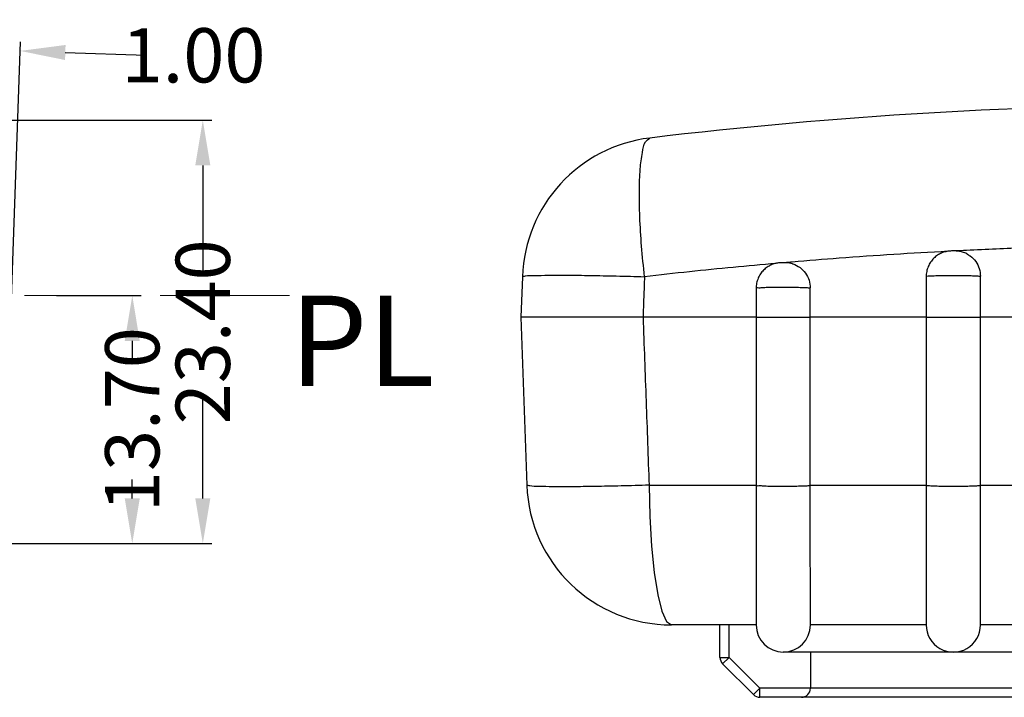
# Model space of a CAD drawing. Extents: x -77 to 1159, y -353 to 615.
# Drawn here: x 647 to 701, y -113 to -75 of the extents above; entities that cross this region are included whole.
import ezdxf

# ---------------------------------------------------------------- set-up
doc = ezdxf.new("R2010")
doc.units = 0
doc.header["$LTSCALE"] = 5
doc.linetypes.add('CENTER', pattern=[2, 1.25, -0.25, 0.25, -0.25])
doc.layers.get('Defpoints').update_dxf_attribs({"linetype": 'CONTINUOUS'})
doc.layers.add('CN', color=1, linetype='CENTER', lineweight=9)
doc.layers.add('dim', color=3, linetype='CONTINUOUS')
doc.layers.add('NEWRUBBERBOODXF_CONTINUOUS_LINE', color=7, linetype='CONTINUOUS')
doc.styles.get("Standard").update_dxf_attribs({"font": 'romans.shx', "width": 0.485})
doc.dimstyles.get("Standard").update_dxf_attribs({"dimtxt": 3, "dimasz": 2.5, "dimexe": 0.5, "dimexo": 0.5, "dimgap": 0.5, "dimtad": 0, "dimtoh": 1, "dimzin": 0, "dimdsep": 46, "dimtxsty": 'STANDARD', "dimcen": 0.5, "dimadec": 1, "dimazin": 0, "dimtfac": 1, "dimtofl": 0, "dimtmove": 0, "dimatfit": 3, "dimfxl": 1, "dimtolj": 1, "dimtzin": 0, "dimarcsym": 0})

# ---------------------------------------------------------------- blocks, each defined once
blk = doc.blocks.new('*D217')
at = {"layer": 'Defpoints', "color": 0}
for p in [(646.853, -77.025), (645.284, -93.295), (646.283, -93.33)]:
    blk.add_point(p, dxfattribs=at)
at = {"layer": 'dim', "color": 0, "lineweight": -2}
for p, q in [((645.301, -92.795), (645.871, -76.49)), ((646.301, -92.83), (646.87, -76.525)), ((643.355, -76.903), (640.856, -76.815)), ((649.351, -77.112), (653.827, -77.268))]:
    blk.add_line(p, q, dxfattribs=at)
at = {"layer": 'dim', "color": 0}
for points in [[(643.369, -76.486), (643.34, -77.319), (645.853, -76.99)], [(649.366, -76.696), (649.337, -77.528), (646.853, -77.025)]]:
    blk.add_solid(points, dxfattribs=at)
at = {"layer": 'dim', "color": 0, "insert": (656.44, -77.268), "char_height": 3, "attachment_point": 5}
blk.add_mtext('\\A1;1.00', dxfattribs=at)
blk = doc.blocks.new('*D221')
at = {"layer": 'Defpoints', "color": 0}
for p in [(608.38, -80.85), (656.952, -80.85), (608.38, -104.25)]:
    blk.add_point(p, dxfattribs=at)
at = {"layer": 'dim', "color": 0, "lineweight": -2}
for p, q in [((608.88, -80.85), (657.452, -80.85)), ((656.952, -83.35), (656.952, -89.14)), ((656.952, -101.75), (656.952, -95.96)), ((608.88, -104.25), (657.452, -104.25))]:
    blk.add_line(p, q, dxfattribs=at)
at = {"layer": 'dim', "color": 0}
for points in [[(656.535, -83.35), (657.368, -83.35), (656.952, -80.85)], [(656.535, -101.75), (657.368, -101.75), (656.952, -104.25)]]:
    blk.add_solid(points, dxfattribs=at)
at = {"layer": 'dim', "color": 0, "insert": (656.952, -92.55), "char_height": 3, "attachment_point": 5, "rotation": 90}
blk.add_mtext('\\A1;23.40', dxfattribs=at)
blk = doc.blocks.new('*D235')
at = {"layer": 'Defpoints', "color": 0}
for p in [(648.372, -90.55), (653.052, -90.55), (647.28, -104.25)]:
    blk.add_point(p, dxfattribs=at)
at = {"layer": 'dim', "color": 0, "lineweight": -2}
for p, q in [((648.872, -90.55), (653.552, -90.55)), ((653.052, -93.05), (653.052, -94.094)), ((653.052, -101.75), (653.052, -100.706)), ((647.78, -104.25), (653.552, -104.25))]:
    blk.add_line(p, q, dxfattribs=at)
at = {"layer": 'dim', "color": 0}
for points in [[(652.635, -93.05), (653.468, -93.05), (653.052, -90.55)], [(652.635, -101.75), (653.468, -101.75), (653.052, -104.25)]]:
    blk.add_solid(points, dxfattribs=at)
at = {"layer": 'dim', "color": 0, "insert": (653.052, -97.4), "char_height": 3, "attachment_point": 5, "rotation": 90}
blk.add_mtext('\\A1;13.70', dxfattribs=at)

msp = doc.modelspace()

# ---------------------------------------------------------------- linework, layer by layer
at = {"layer": 'CN'}
msp.add_line((547.09, -90.55), (661.737, -90.55), dxfattribs=at)
at = {"layer": 'NEWRUBBERBOODXF_CONTINUOUS_LINE', "color": 7, "linetype": 'Continuous'}
for p, q in [((674.617, -89.503), (674.538, -91.745)), ((696.938, -89.483), (696.938, -101.024)), ((699.935, -101.024), (699.935, -89.48)), ((687.538, -90.131), (687.538, -101.024)), ((690.528, -101.024), (690.529, -90.125)), ((674.538, -91.745), (674.862, -101.024)), ((687.549, -91.745), (681.284, -91.745)), ((696.942, -91.745), (690.529, -91.745)), ((706.339, -91.745), (699.935, -91.745)), ((687.538, -108.745), (682.857, -108.745)), ((685.538, -110.538), (685.538, -108.745)), ((687.538, -108.743), (687.538, -108.745)), ((696.938, -108.745), (690.538, -108.745)), ((696.938, -108.744), (696.938, -108.745)), ((706.339, -108.745), (699.938, -108.745)), ((736.038, -110.245), (689.038, -110.245)), ((690.538, -110.245), (690.538, -112.245)), ((687.392, -112.599), (685.685, -110.891)), ((737.331, -112.745), (687.745, -112.745))]:
    msp.add_line(p, q, dxfattribs=at)
at = {"layer": 'NEWRUBBERBOODXF_CONTINUOUS_LINE', "color": 9, "linetype": 'Continuous'}
for p, q in [((681.619, -101.024), (681.658, -102.758)), ((681.619, -101.024), (687.549, -101.024)), ((690.528, -101.024), (696.942, -101.024)), ((699.935, -101.024), (706.339, -101.024)), ((681.658, -102.758), (681.755, -104.395)), ((681.755, -104.395), (681.904, -105.857)), ((681.904, -105.857), (682.1, -107.074)), ((682.1, -107.074), (682.331, -107.987)), ((682.331, -107.987), (682.588, -108.553)), ((682.588, -108.553), (682.857, -108.745)), ((686.038, -110.538), (686.038, -108.745)), ((685.538, -110.538), (686.038, -110.538)), ((685.685, -110.891), (686.038, -110.538)), ((687.745, -112.245), (686.038, -110.538)), ((687.392, -112.599), (687.745, -112.245)), ((687.745, -112.745), (687.745, -112.245)), ((737.331, -112.245), (687.745, -112.245))]:
    msp.add_line(p, q, dxfattribs=at)
at = {"layer": 'NEWRUBBERBOODXF_CONTINUOUS_LINE', "color": 7, "linetype": 'Continuous'}
for centre, radius, start, end in [((712.538, -339.999), 260, 83.17967, 96.82033), ((682.612, -89.783), 8, 96.8203, 178), ((682.857, -100.745), 8, 182, 270), ((689.038, -108.745), 1.5, 180.0018, 0), ((698.438, -108.745), 1.5, 179.9854, 0), ((686.038, -110.538), 0.5, 180, 225), ((687.745, -112.245), 0.5, 225, 270), ((690.038, -112.245), 0.5, 270, 0)]:
    msp.add_arc(centre, radius, start, end, dxfattribs=at)
at = {"layer": 'NEWRUBBERBOODXF_CONTINUOUS_LINE', "color": 9, "linetype": 'Continuous'}
for points, knots in [([(681.084, -84.756), (681.09, -84.351), (681.1, -83.636), (681.229, -82.755), (681.325, -82.1), (681.575, -81.906), (681.662, -81.839)], [0, 0, 0, 0, 1.207198, 2.128661, 2.735105, 3.055271, 3.055271, 3.055271, 3.055271]), ([(681.365, -89.503), (681.308, -88.938), (681.196, -87.838), (681.11, -86.444), (681.092, -85.615), (681.086, -85.324)], [0, 0, 0, 0, 1.704191, 3.3165, 4.189923, 4.189923, 4.189923, 4.189923]), ([(698.137, -88.099), (697.139, -88.156), (695.133, -88.268), (692.265, -88.466), (690.396, -88.621), (689.532, -88.692)], [0, 0, 0, 0, 3.001376, 6.025282, 8.626161, 8.626161, 8.626161, 8.626161]), ([(706.339, -87.79), (705.038, -87.825), (702.647, -87.887), (700.257, -87.998), (699.168, -88.048)], [0, 0, 0, 0, 3.903754, 7.176012, 7.176012, 7.176012, 7.176012]), ([(688.636, -88.767), (687.848, -88.838), (686.251, -88.983), (683.827, -89.228), (682.193, -89.411), (681.365, -89.503)], [0, 0, 0, 0, 2.375179, 4.810717, 7.308824, 7.308824, 7.308824, 7.308824]), ([(674.617, -89.503), (674.671, -89.488), (674.881, -89.428), (675.364, -89.438), (676.131, -89.409), (677.166, -89.418), (678.42, -89.431), (679.845, -89.46), (680.846, -89.489), (681.365, -89.503)], [0, 0, 0, 0, 0.169367, 0.652379, 1.433163, 2.480604, 3.752382, 5.196964, 6.755754, 6.755754, 6.755754, 6.755754]), ([(681.365, -89.503), (681.351, -89.877), (681.324, -90.624), (681.297, -91.371), (681.284, -91.745)], [0, 0, 0, 0, 1.121822, 2.243287, 2.243287, 2.243287, 2.243287]), ([(696.94, -89.484), (696.951, -89.48), (697.008, -89.457), (697.158, -89.461), (697.405, -89.441), (697.739, -89.437), (698.129, -89.431), (698.544, -89.43), (698.951, -89.433), (699.316, -89.439), (699.609, -89.451), (699.808, -89.457), (699.905, -89.474), (699.935, -89.48)], [0, 0, 0, 0, 0.033948, 0.183454, 0.439786, 0.782355, 1.183372, 1.61024, 2.02825, 2.403427, 2.705315, 2.909502, 2.999886, 2.999886, 2.999886, 2.999886]), ([(687.548, -90.134), (687.551, -90.13), (687.584, -90.093), (687.735, -90.123), (687.953, -90.085), (688.281, -90.088), (688.661, -90.078), (689.076, -90.078), (689.486, -90.08), (689.86, -90.086), (690.167, -90.097), (690.383, -90.104), (690.492, -90.12), (690.528, -90.125)], [0, 0, 0, 0, 0.016171, 0.146719, 0.386635, 0.71674, 1.110269, 1.535244, 1.957105, 2.341566, 2.65741, 2.879067, 2.988875, 2.988875, 2.988875, 2.988875]), ([(681.284, -91.745), (681.34, -93.291), (681.452, -96.384), (681.563, -99.477), (681.619, -101.024)], [0, 0, 0, 0, 4.641688, 9.285257, 9.285257, 9.285257, 9.285257]), ([(681.619, -101.024), (681.102, -101.039), (680.103, -101.067), (678.678, -101.098), (677.421, -101.11), (676.383, -101.119), (675.613, -101.09), (675.127, -101.1), (674.917, -101.04), (674.862, -101.024)], [0, 0, 0, 0, 1.552401, 2.999044, 4.275009, 5.325772, 6.109566, 6.594393, 6.764428, 6.764428, 6.764428, 6.764428]), ([(687.548, -101.021), (687.551, -101.025), (687.585, -101.063), (687.736, -101.033), (687.955, -101.07), (688.282, -101.067), (688.661, -101.077), (689.075, -101.077), (689.484, -101.075), (689.858, -101.07), (690.165, -101.059), (690.381, -101.052), (690.492, -101.036), (690.528, -101.03)], [0, 0, 0, 0, 0.016755, 0.148418, 0.388145, 0.717189, 1.111836, 1.533017, 1.956034, 2.339217, 2.654545, 2.877426, 2.988891, 2.988891, 2.988891, 2.988891]), ([(696.94, -101.024), (696.951, -101.028), (697.009, -101.05), (697.159, -101.047), (697.406, -101.066), (697.74, -101.071), (698.129, -101.077), (698.544, -101.077), (698.949, -101.074), (699.314, -101.068), (699.607, -101.056), (699.807, -101.051), (699.905, -101.033), (699.935, -101.028)], [0, 0, 0, 0, 0.034831, 0.185485, 0.441563, 0.783025, 1.185174, 1.608239, 2.02741, 2.401356, 2.702797, 2.908195, 3.000032, 3.000032, 3.000032, 3.000032])]:
    msp.add_open_spline(points, degree=3, knots=knots, dxfattribs=at)
for points in [[(681.083, -84.912), (681.083, -84.86), (681.084, -84.808), (681.084, -84.756)], [(681.086, -85.324), (681.085, -85.187), (681.084, -85.049), (681.083, -84.912)], [(699.168, -88.048), (698.952, -88.059), (698.737, -88.07), (698.522, -88.08)], [(689.532, -88.692), (689.395, -88.704), (689.258, -88.715), (689.121, -88.727)]]:
    msp.add_open_spline(points, degree=3, dxfattribs=at)
at = {"layer": 'NEWRUBBERBOODXF_CONTINUOUS_LINE', "color": 7, "linetype": 'Continuous'}
for points, knots in [([(698.286, -88.083), (698.254, -88.085), (698.184, -88.09), (698.074, -88.106), (697.958, -88.134), (697.842, -88.172), (697.728, -88.221), (697.616, -88.281), (697.546, -88.329), (697.511, -88.354)], [0, 0, 0, 0, 0.0972026, 0.210139, 0.3323107, 0.4541142, 0.576997, 0.7033325, 0.8330702, 0.8330702, 0.8330702, 0.8330702]), ([(699.176, -88.237), (699.139, -88.219), (699.064, -88.183), (698.947, -88.142), (698.828, -88.111), (698.714, -88.092), (698.605, -88.083), (698.495, -88.08), (698.389, -88.079), (698.318, -88.082), (698.286, -88.083)], [0, 0, 0, 0, 0.1225471, 0.2502095, 0.3705309, 0.4895485, 0.596943, 0.6999736, 0.8184657, 0.9144511, 0.9144511, 0.9144511, 0.9144511]), ([(697.511, -88.354), (697.476, -88.381), (697.405, -88.436), (697.309, -88.531), (697.221, -88.636), (697.142, -88.751), (697.074, -88.875), (697.019, -89.008), (696.976, -89.148), (696.949, -89.294), (696.939, -89.406), (696.938, -89.47), (696.938, -89.483)], [0, 0, 0, 0, 0.132445, 0.267221, 0.404297, 0.543649, 0.685226, 0.828971, 0.974823, 1.122724, 1.272614, 1.313081, 1.313081, 1.313081, 1.313081]), ([(699.176, -88.237), (699.24, -88.274), (699.431, -88.383), (699.688, -88.65), (699.896, -89.044), (699.922, -89.335), (699.935, -89.48)], [0, 0, 0, 0, 0.222096, 0.656269, 1.095187, 1.526495, 1.526495, 1.526495, 1.526495]), ([(687.994, -89.098), (687.963, -89.128), (687.899, -89.189), (687.815, -89.292), (687.739, -89.404), (687.673, -89.526), (687.619, -89.657), (687.577, -89.794), (687.549, -89.939), (687.539, -90.052), (687.538, -90.116), (687.538, -90.131)], [0, 0, 0, 0, 0.130316, 0.263268, 0.398877, 0.537167, 0.678166, 0.821902, 0.968403, 1.117697, 1.162066, 1.162066, 1.162066, 1.162066]), ([(688.92, -88.729), (688.89, -88.731), (688.823, -88.734), (688.721, -88.746), (688.617, -88.767), (688.513, -88.796), (688.407, -88.834), (688.3, -88.883), (688.193, -88.944), (688.09, -89.015), (688.026, -89.07), (687.994, -89.098)], [0, 0, 0, 0, 0.091707, 0.20057, 0.306487, 0.410644, 0.524188, 0.643093, 0.765732, 0.89089, 1.018603, 1.018603, 1.018603, 1.018603]), ([(689.54, -88.79), (689.535, -88.788), (689.484, -88.773), (689.384, -88.75), (689.254, -88.734), (689.134, -88.728), (689.028, -88.727), (688.956, -88.729), (688.92, -88.729)], [0, 0, 0, 0, 0.0167716, 0.1584097, 0.3075121, 0.4077592, 0.5193949, 0.6253369, 0.6253369, 0.6253369, 0.6253369]), ([(689.54, -88.79), (689.548, -88.792), (689.698, -88.839), (689.973, -88.979), (690.284, -89.296), (690.489, -89.69), (690.516, -89.981), (690.529, -90.125)], [0, 0, 0, 0, 0.026194, 0.470835, 0.903743, 1.341999, 1.773154, 1.773154, 1.773154, 1.773154]), ([(681.284, -91.745), (680.764, -91.745), (679.762, -91.745), (678.338, -91.745), (677.082, -91.745), (676.051, -91.745), (675.281, -91.745), (674.807, -91.745), (674.592, -91.745), (674.538, -91.745)], [0, 0, 0, 0, 1.558361, 3.006777, 4.273495, 5.324237, 6.101011, 6.583396, 6.745717, 6.745717, 6.745717, 6.745717]), ([(687.538, -91.745), (687.566, -91.745), (687.675, -91.745), (687.908, -91.745), (688.269, -91.745), (688.714, -91.745), (689.196, -91.745), (689.659, -91.745), (690.055, -91.745), (690.336, -91.745), (690.481, -91.745), (690.529, -91.745)], [0, 0, 0, 0, 0.084553, 0.326012, 0.69956, 1.165756, 1.661913, 2.145165, 2.55616, 2.848212, 2.990272, 2.990272, 2.990272, 2.990272]), ([(696.938, -91.745), (696.967, -91.745), (697.079, -91.745), (697.319, -91.745), (697.689, -91.745), (698.144, -91.745), (698.633, -91.745), (699.099, -91.745), (699.491, -91.745), (699.76, -91.745), (699.894, -91.745), (699.935, -91.745)], [0, 0, 0, 0, 0.086941, 0.335786, 0.719881, 1.196425, 1.70057, 2.187549, 2.594699, 2.874616, 2.996658, 2.996658, 2.996658, 2.996658]), ([(687.538, -101.024), (687.538, -101.508), (687.538, -102.564), (687.538, -104.127), (687.538, -105.627), (687.538, -106.875), (687.538, -107.817), (687.538, -108.407), (687.538, -108.676), (687.538, -108.745)], [0, 0, 0, 0, 1.451976, 3.166589, 4.688495, 5.953111, 6.911519, 7.514671, 7.720852, 7.720852, 7.720852, 7.720852]), ([(690.531, -104.65), (690.53, -104.436), (690.53, -103.734), (690.529, -102.525), (690.529, -101.531), (690.528, -101.024)], [0, 0, 0, 0, 0.643358, 2.106073, 3.625813, 3.625813, 3.625813, 3.625813]), ([(696.938, -101.024), (696.938, -101.509), (696.938, -102.567), (696.938, -104.132), (696.938, -105.634), (696.938, -106.881), (696.938, -107.821), (696.938, -108.408), (696.938, -108.677), (696.938, -108.745)], [0, 0, 0, 0, 1.45558, 3.173019, 4.695922, 5.959682, 6.91576, 7.516207, 7.720515, 7.720515, 7.720515, 7.720515]), ([(699.936, -105.189), (699.936, -104.924), (699.935, -104.108), (699.935, -102.719), (699.935, -101.596), (699.935, -101.024)], [0, 0, 0, 0, 0.79427, 2.449043, 4.164426, 4.164426, 4.164426, 4.164426]), ([(690.538, -108.745), (690.538, -108.696), (690.538, -108.499), (690.536, -108.066), (690.535, -107.365), (690.533, -106.424), (690.532, -105.493), (690.531, -104.878), (690.531, -104.65)], [0, 0, 0, 0, 0.147814, 0.590061, 1.300011, 2.251555, 3.41023, 4.094999, 4.094999, 4.094999, 4.094999]), ([(699.938, -108.745), (699.938, -108.682), (699.938, -108.429), (699.937, -107.869), (699.937, -106.972), (699.936, -106.04), (699.936, -105.415), (699.936, -105.189)], [0, 0, 0, 0, 0.188027, 0.759183, 1.681191, 2.878402, 3.556379, 3.556379, 3.556379, 3.556379])]:
    msp.add_open_spline(points, degree=3, knots=knots, dxfattribs=at)

# ---------------------------------------------------------------- texts
at = {"layer": 'dim', "insert": (661.737, -90.55), "char_height": 5, "width": 15.272, "attachment_point": 1}
msp.add_mtext('{\\f標楷體|b0|i0|c136|p65;PL}', dxfattribs=at)

# ---------------------------------------------------------------- dimensions: what is measured, and where the dimension line sits
at = {"layer": 'dim'}
dim = msp.add_linear_dim(base=(646.853, -77.025), p1=(645.284, -93.295), p2=(646.283, -93.33), angle=358, dimstyle='STANDARD', dxfattribs=at)
dim.commit()
dim.dimension.update_dxf_attribs({"geometry": '*D217', "text_midpoint": (656.44, -77.268), "dimtype": 161})
for base, p1, p2, picture, middle in [((656.952, -80.85), (608.38, -104.25), (608.38, -80.85), '*D221', (656.952, -92.55)), ((653.052, -90.55), (647.28, -104.25), (648.372, -90.55), '*D235', (653.052, -97.4))]:
    dim = msp.add_linear_dim(base=base, p1=p1, p2=p2, angle=90, dimstyle='STANDARD', dxfattribs=at)
    dim.commit()
    dim.dimension.update_dxf_attribs({"geometry": picture, "text_midpoint": middle})

doc.saveas('drawing.dxf')
